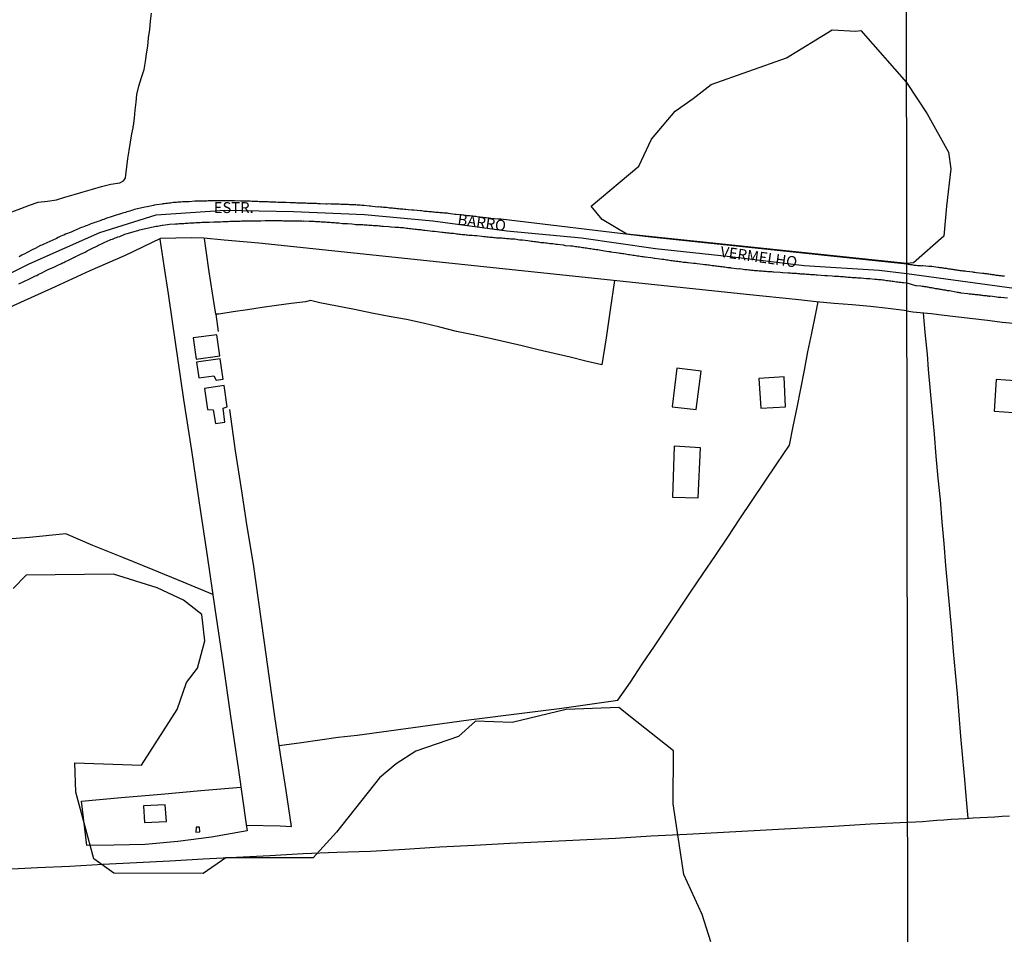
# Model space of a CAD drawing. Units: millimetres. Extents: x 185548 to 187962, y 1660429 to 1663206.
# Drawn here: x 186791 to 187017, y 1661776 to 1661987 of the extents above; entities that cross this region are included whole.
import ezdxf
from ezdxf.enums import TextEntityAlignment as Align

# ---------------------------------------------------------------- set-up
doc = ezdxf.new("R2010")
doc.units = ezdxf.units.MM
for name, color, linetype in [('IMAGEM', 7, 'Continuous'), ('V-BANHADO', 102, 'Continuous'), ('V-EDIFICACAO', 2, 'Continuous'), ('V-EIXO_DE_LOGRADOURO', 3, 'Continuous'), ('V-LOTE', 1, 'Continuous'), ('V-NOME_DOS_LOGRADOUROS', 7, 'Continuous'), ('V-QUADRA', 2, 'Continuous'), ('V-TESTADA', 5, 'Continuous'), ('V-VALETA', 173, 'Continuous'), ('X-LIMITE_1000', 7, 'Continuous')]:
    doc.layers.add(name, color=color, linetype=linetype)
picture_1 = doc.add_image_def('image1.jpg', size_in_pixel=(4022, 4626))

msp = doc.modelspace()

# ---------------------------------------------------------------- linework, layer by layer
at = {"layer": 'V-BANHADO'}
msp.add_lwpolyline([(186994.87, 1661972.19), (186999.58, 1661964.97), (187004.47, 1661956.17), (187005, 1661952.32), (187004.01, 1661943.74), (187003.4, 1661936.86), (186996.46, 1661930.72), (186994.92, 1661930.52), (186930.52, 1661937.29), (186924.88, 1661940.64), (186922.35, 1661943.71), (186933.27, 1661952.97), (186936.22, 1661959.18), (186941.66, 1661965.6), (186945.8, 1661968.54), (186949.94, 1661971.7), (186967.21, 1661977.85), (186977.72, 1661984.33), (186983.17, 1661984), (186984.31, 1661984.16)], close=True, dxfattribs=at)
msp.add_lwpolyline([(186949.88, 1661774.5), (186947.87, 1661780.75), (186943.63, 1661789.98), (186941.18, 1661806.22), (186941.23, 1661818.44), (186932.86, 1661825.07), (186928.67, 1661828.38), (186916.61, 1661827.95), (186904.16, 1661824.96), (186895.73, 1661825.23), (186891.82, 1661821.76), (186881.98, 1661818.34), (186877.52, 1661815.41), (186873.66, 1661812.21), (186863.77, 1661799.71), (186858.39, 1661793.79), (186848.71, 1661793.79), (186838.33, 1661793.84), (186833.08, 1661790.23), (186812.58, 1661790.29), (186807.96, 1661793.6), (186803.83, 1661808.92), (186803.56, 1661815.71), (186818.89, 1661815.17), (186827.1, 1661827.93), (186829.27, 1661834.12), (186831.82, 1661837.43), (186833.46, 1661843.73), (186832.8, 1661849.82), (186828.61, 1661853.13), (186822.53, 1661855.96), (186812.47, 1661859.07), (186792.36, 1661858.85), (186789.37, 1661855.75)], dxfattribs=at)
at = {"layer": 'V-EDIFICACAO'}
for points in [[(186830.78, 1661913.43), (186831.52, 1661908.55), (186836.9, 1661909.33), (186836.26, 1661914.12), (186830.78, 1661913.43)], [(186831.54, 1661907.85), (186832.13, 1661904.23), (186835.57, 1661904.71), (186836.07, 1661903.73), (186837.67, 1661903.95), (186837.03, 1661908.61), (186831.54, 1661907.85)], [(186942, 1661906.48), (186940.96, 1661897.54), (186946.47, 1661896.95), (186947.59, 1661905.75), (186942, 1661906.48)], [(186960.91, 1661904.11), (186961.35, 1661897.24), (186967.03, 1661897.58), (186966.7, 1661904.48), (186960.91, 1661904.11)], [(187015.46, 1661903.89), (187015.02, 1661896.58), (187023.87, 1661895.94), (187024.36, 1661903.24), (187015.46, 1661903.89)], [(186833.41, 1661901.8), (186834.09, 1661896.95), (186835.36, 1661896.88), (186835.9, 1661893.74), (186838.08, 1661894.08), (186837.72, 1661897.28), (186838.65, 1661897.59), (186837.92, 1661902.46), (186833.41, 1661901.8)], [(186941.4, 1661888.5), (186941, 1661876.8), (186946.93, 1661876.6), (186947.5, 1661888.16), (186941.4, 1661888.5)], [(186819.36, 1661805.8), (186819.58, 1661801.94), (186824.63, 1661802.16), (186824.39, 1661806.01), (186819.36, 1661805.8)], [(186831.46, 1661800.88), (186831.41, 1661799.74), (186832.32, 1661799.77), (186832.24, 1661800.86), (186831.46, 1661800.88)]]:
    msp.add_lwpolyline(points, close=True, dxfattribs=at)
at = {"layer": 'V-EIXO_DE_LOGRADOURO'}
for points in [[(186776.45, 1661922.09), (186793.11, 1661930.49), (186809.34, 1661937.7), (186822.31, 1661941.77), (186838.1, 1661942.8), (186853.89, 1661942.53), (186870.23, 1661941.83), (186885.92, 1661940.37), (186902.91, 1661938.04), (186920.12, 1661936.47), (186937.11, 1661934.03), (186954.32, 1661932.13), (186971.31, 1661930.12), (186988.52, 1661928.98), (186994.93, 1661928.28)], [(186994.93, 1661928.28), (187023, 1661924.41)]]:
    msp.add_lwpolyline(points, dxfattribs=at)
at = {"layer": 'V-LOTE'}
for points in [[(186994.94, 1661919.66), (186990.59, 1661920.18), (186986.54, 1661920.63), (186982.38, 1661921), (186978.22, 1661921.37), (186974.06, 1661921.74), (186970.09, 1661922.21), (186958.06, 1661923.44), (186950.05, 1661924.28), (186942.04, 1661925.12), (186934.03, 1661925.96), (186926.02, 1661926.8), (186918.01, 1661927.64), (186910, 1661928.48), (186901.99, 1661929.32), (186893.98, 1661930.16), (186885.97, 1661931), (186877.96, 1661931.84), (186869.95, 1661932.68), (186861.94, 1661933.52), (186853.93, 1661934.36), (186845.92, 1661935.2), (186837.91, 1661935.88), (186833.27, 1661936.34), (186830.33, 1661936.45), (186823.3, 1661936.26), (186815.13, 1661932.38), (186807.07, 1661928.83), (186799.06, 1661925.17), (186791.1, 1661921.56), (186783.14, 1661917.95)], [(186823.13, 1661936.18), (186824.08, 1661929.99), (186825.04, 1661923.58), (186826, 1661917.17), (186828.61, 1661899.26), (186830.41, 1661887.53), (186832.21, 1661875.46), (186834.01, 1661863.33), (186835.81, 1661851.15), (186837.61, 1661838.85), (186839.41, 1661826.44), (186841.21, 1661813.97), (186843.01, 1661801.5), (186843.21, 1661800.04), (186834.99, 1661798.56), (186827.25, 1661797.56), (186819.74, 1661796.9), (186812.57, 1661796.7), (186806.32, 1661796.67), (186805.15, 1661806.86), (186814.26, 1661807.69), (186823.42, 1661808.46), (186832.58, 1661809.34), (186841.74, 1661810.11)], [(186836.03, 1661918.86), (186835.22, 1661923.73), (186834.49, 1661928.65), (186833.76, 1661933.57), (186833.4, 1661936.33)], [(186927.7, 1661926.62), (186926.71, 1661919.85), (186925.81, 1661913.44), (186924.77, 1661907.23), (186921.13, 1661908.1), (186917.46, 1661908.97), (186913.79, 1661909.84), (186910.12, 1661910.71), (186906.45, 1661911.58), (186902.78, 1661912.45), (186899.08, 1661913.32), (186895.21, 1661914.13), (186891.34, 1661914.94), (186887.56, 1661915.92), (186883.72, 1661916.79), (186879.88, 1661917.66), (186875.87, 1661918.36), (186871.86, 1661919.12), (186867.88, 1661919.96), (186863.9, 1661920.74), (186859.92, 1661921.52), (186857.79, 1661922.02), (186856.65, 1661921.76), (186853.32, 1661921.37), (186849.99, 1661920.9), (186846.66, 1661920.4), (186843.33, 1661919.9), (186840, 1661919.4), (186836.67, 1661918.9), (186836.03, 1661918.86), (186836.57, 1661914.89)], [(186850.58, 1661819.66), (186855.75, 1661820.35), (186859.93, 1661820.96), (186864.11, 1661821.57), (186868.49, 1661822.07), (186881.41, 1661823.8), (186894.22, 1661825.53), (186907.03, 1661827.17), (186915.57, 1661828.28), (186928.48, 1661830.06), (186931.35, 1661834.21), (186934.05, 1661838.36), (186936.92, 1661842.51), (186939.62, 1661846.66), (186942.43, 1661850.81), (186945.16, 1661854.96), (186948.11, 1661859.2), (186950.92, 1661863.41), (186953.73, 1661867.62), (186956.54, 1661871.83), (186959.35, 1661876.04), (186962.19, 1661880.25), (186965.06, 1661884.49), (186967.93, 1661888.73), (186968.8, 1661893.08), (186969.73, 1661897.43), (186970.54, 1661901.7), (186971.35, 1661905.97), (186972.16, 1661910.24), (186973.09, 1661914.51), (186973.9, 1661918.69), (186974.5, 1661921.7)], [(186994.94, 1661919.66), (186996.3, 1661919.4), (187000.52, 1661919.04), (187003.5, 1661918.65), (187006.79, 1661918.26), (187010.12, 1661917.87), (187013.47, 1661917.48), (187016.82, 1661917.07), (187020.21, 1661916.74)], [(187009.02, 1661802.92), (187008.67, 1661807.17), (187008.23, 1661811.88), (187007.81, 1661816.78), (187007.37, 1661821.72), (187006.93, 1661826.64), (187006.55, 1661831.54), (187006.11, 1661836.4), (187005.67, 1661841.26), (187005.25, 1661846.12), (187004.81, 1661851.12), (187004.37, 1661856.12), (187003.91, 1661861.1), (187003.51, 1661866.12), (187003.01, 1661871.14), (187002.63, 1661876.19), (187002.13, 1661881.19), (187001.67, 1661886.22), (187001.27, 1661891.25), (187000.83, 1661896.23), (187000.39, 1661901.21), (186999.93, 1661906.19), (186999.64, 1661909.7), (186999.24, 1661913.88), (186998.94, 1661917.37), (186998.79, 1661919.19)], [(186843.03, 1661801.34), (186850.82, 1661801.2), (186853.42, 1661801.06), (186852.22, 1661809.28), (186850.88, 1661817.58), (186849.6, 1661826.34), (186848.37, 1661835.1), (186847.14, 1661843.86), (186845.91, 1661852.62), (186844.68, 1661861.38), (186843.22, 1661870.03), (186841.88, 1661878.73), (186840.54, 1661887.43), (186839.26, 1661896.93)], [(186835.33, 1661854.43), (186828.51, 1661857.25), (186821.57, 1661860.07), (186814.63, 1661862.89), (186807.69, 1661865.71), (186801.55, 1661868.36), (186793.19, 1661867.53), (186784.88, 1661866.87), (186776.46, 1661866.04), (186768.04, 1661865.21), (186759.68, 1661864.5), (186751.32, 1661863.79), (186749.03, 1661863.61)], [(186787.62, 1661791.24), (186795, 1661791.56), (186802.47, 1661791.92), (186810.05, 1661792.33), (186817.73, 1661792.74), (186825.41, 1661793.15), (186833.09, 1661793.56), (186840.77, 1661793.97), (186848.45, 1661794.38), (186856.13, 1661794.79), (186863.87, 1661795.09), (186871.61, 1661795.39), (186879.51, 1661795.8), (186887.52, 1661796.32), (186895.53, 1661796.73), (186903.59, 1661797.2), (186911.65, 1661797.61), (186919.71, 1661797.97), (186927.94, 1661798.38), (186936.11, 1661798.85), (186944.34, 1661799.26), (186952.78, 1661799.73), (186961.22, 1661800.2), (186969.66, 1661800.67), (186978.1, 1661801.14), (186986.54, 1661801.61), (186995.08, 1661802.02)], [(186995.08, 1661802.02), (186996.91, 1661802.11), (186998.5, 1661802.19), (187000.12, 1661802.31), (187001.78, 1661802.52), (187003.44, 1661802.58), (187005.1, 1661802.7), (187006.77, 1661802.78), (187008.46, 1661802.89), (187010.14, 1661802.99), (187011.82, 1661803.09), (187013.5, 1661803.19), (187015.18, 1661803.29), (187016.86, 1661803.39), (187018.54, 1661803.49)]]:
    msp.add_lwpolyline(points, dxfattribs=at)
at = {"layer": 'V-QUADRA'}
for points in [[(187017.35, 1661927.61), (187017.1, 1661927.61), (187016.84, 1661927.65), (187016.63, 1661927.67), (187016.37, 1661927.69), (187016.16, 1661927.73), (187015.94, 1661927.76), (187015.69, 1661927.8), (187015.48, 1661927.82), (187015.26, 1661927.86), (187015.01, 1661927.91), (187014.79, 1661927.93), (187014.54, 1661927.97), (187014.28, 1661928.01), (187014.07, 1661928.03), (187013.81, 1661928.08), (187013.6, 1661928.12), (187013.39, 1661928.14), (187013.13, 1661928.18), (187012.92, 1661928.2), (187012.7, 1661928.25), (187012.45, 1661928.27), (187012.34, 1661928.27), (187010.91, 1661928.42), (187010.57, 1661928.46), (187010.36, 1661928.5), (187010.16, 1661928.55), (187008.65, 1661928.72), (187008.31, 1661928.76), (187008.05, 1661928.8), (187007.84, 1661928.8), (187007.63, 1661928.84), (187007.37, 1661928.87), (187007.16, 1661928.89), (187006.94, 1661928.93), (187006.69, 1661928.97), (187006.47, 1661928.99), (187006.22, 1661929.04), (187005.96, 1661929.08), (187005.75, 1661929.1), (187005.49, 1661929.14), (187005.28, 1661929.19), (187005.07, 1661929.21), (187004.81, 1661929.25), (187004.6, 1661929.27), (187004.38, 1661929.31), (187004.13, 1661929.36), (187003.91, 1661929.38), (187003.66, 1661929.4), (187003.4, 1661929.44), (187003.19, 1661929.46), (187002.93, 1661929.51), (187002.72, 1661929.53), (187002.51, 1661929.57), (187002.25, 1661929.61), (187002.04, 1661929.63), (187002.01, 1661929.64), (187000.67, 1661929.82), (187000.33, 1661929.87), (187000.12, 1661929.89), (187000.01, 1661929.89), (186998.58, 1661930), (186998.35, 1661930), (186998.24, 1661929.95), (186998.03, 1661929.98), (186997.77, 1661930), (186997.56, 1661930.04), (186997.34, 1661930.04), (186997.09, 1661930.08), (186996.87, 1661930.1), (186996.62, 1661930.12), (186996.36, 1661930.17), (186996.15, 1661930.21), (186995.89, 1661930.23), (186995.68, 1661930.27), (186995.68, 1661930.27), (186995.47, 1661930.31), (186995.21, 1661930.34), (186994.92, 1661930.36), (186936.04, 1661936.64), (186934.77, 1661936.79), (186901.54, 1661940.71), (186901.14, 1661940.73), (186900.94, 1661940.71), (186899.25, 1661940.91), (186898.87, 1661940.94), (186898.53, 1661940.99), (186898.19, 1661941.03), (186897.85, 1661941.07), (186897.51, 1661941.11), (186897.17, 1661941.16), (186896.83, 1661941.2), (186896.48, 1661941.24), (186896.14, 1661941.26), (186895.8, 1661941.33), (186895.46, 1661941.37), (186895.12, 1661941.41), (186894.78, 1661941.46), (186894.44, 1661941.5), (186894.09, 1661941.52), (186893.75, 1661941.54), (186893.41, 1661941.58), (186893.07, 1661941.65), (186892.83, 1661941.69), (186891.25, 1661941.83), (186890.96, 1661941.82), (186889.52, 1661942.04), (186889.29, 1661942.1), (186889.14, 1661942.1), (186888.8, 1661942.14), (186888.46, 1661942.16), (186888.16, 1661942.18), (186887.82, 1661942.2), (186887.52, 1661942.22), (186887.18, 1661942.24), (186886.88, 1661942.27), (186886.54, 1661942.31), (186886.24, 1661942.33), (186885.9, 1661942.37), (186885.6, 1661942.41), (186885.26, 1661942.44), (186884.96, 1661942.46), (186884.62, 1661942.5), (186884.32, 1661942.52), (186883.98, 1661942.54), (186883.68, 1661942.58), (186883.34, 1661942.63), (186883.08, 1661942.69), (186881.58, 1661942.85), (186881.39, 1661942.85), (186881.07, 1661942.85), (186880.22, 1661942.91), (186879.71, 1661942.97), (186879.37, 1661942.99), (186879.03, 1661943.01), (186878.68, 1661943.05), (186878.34, 1661943.08), (186878, 1661943.12), (186877.66, 1661943.14), (186877.32, 1661943.18), (186876.98, 1661943.23), (186876.64, 1661943.25), (186876.29, 1661943.29), (186875.95, 1661943.31), (186875.61, 1661943.35), (186875.27, 1661943.4), (186874.93, 1661943.4), (186874.59, 1661943.44), (186874.25, 1661943.48), (186873.9, 1661943.52), (186873.52, 1661943.55), (186873.24, 1661943.53), (186872.07, 1661943.69), (186871.56, 1661943.74), (186871.36, 1661943.74), (186870.06, 1661943.87), (186869.55, 1661943.89), (186869.21, 1661943.93), (186868.87, 1661943.95), (186868.53, 1661943.99), (186868.18, 1661944.02), (186867.8, 1661944.02), (186867.46, 1661944.04), (186867.12, 1661944.06), (186866.78, 1661944.06), (186866.43, 1661944.08), (186866.09, 1661944.08), (186865.75, 1661944.08), (186865.41, 1661944.12), (186865.07, 1661944.12), (186864.73, 1661944.12), (186864.39, 1661944.16), (186864.04, 1661944.16), (186863.7, 1661944.16), (186863.51, 1661944.17), (186862.46, 1661944.23), (186861.95, 1661944.25), (186861.61, 1661944.23), (186861.33, 1661944.21), (186861.33, 1661944.21), (186859.99, 1661944.29), (186859.48, 1661944.29), (186859.14, 1661944.31), (186858.79, 1661944.34), (186858.45, 1661944.34), (186858.11, 1661944.36), (186857.77, 1661944.36), (186857.43, 1661944.38), (186857.09, 1661944.38), (186856.74, 1661944.42), (186856.36, 1661944.42), (186856.02, 1661944.42), (186855.68, 1661944.44), (186855.34, 1661944.46), (186854.99, 1661944.46), (186854.65, 1661944.46), (186854.31, 1661944.49), (186853.97, 1661944.49), (186853.63, 1661944.51), (186853.09, 1661944.51), (186852.22, 1661944.55), (186851.71, 1661944.57), (186851.37, 1661944.59), (186851.3, 1661944.6), (186850.3, 1661944.61), (186849.79, 1661944.63), (186849.45, 1661944.63), (186849.1, 1661944.68), (186848.72, 1661944.68), (186848.38, 1661944.68), (186848.04, 1661944.7), (186847.7, 1661944.72), (186847.35, 1661944.72), (186847.01, 1661944.74), (186846.67, 1661944.76), (186846.33, 1661944.76), (186845.99, 1661944.76), (186845.65, 1661944.78), (186845.31, 1661944.8), (186844.96, 1661944.8), (186844.62, 1661944.8), (186844.28, 1661944.83), (186843.94, 1661944.85), (186843.66, 1661944.85), (186842.32, 1661944.89), (186841.76, 1661944.91), (186841.7, 1661944.89), (186840.27, 1661944.96), (186839.76, 1661944.96), (186839.41, 1661944.96), (186839.07, 1661944.96), (186838.73, 1661944.96), (186838.39, 1661944.98), (186838.05, 1661944.98), (186837.71, 1661944.98), (186837.37, 1661944.96), (186837.02, 1661944.96), (186836.64, 1661944.96), (186836.3, 1661944.96), (186835.96, 1661944.96), (186835.62, 1661944.93), (186835.27, 1661944.93), (186834.93, 1661944.93), (186834.59, 1661944.93), (186834.25, 1661944.93), (186833.91, 1661944.91), (186833.57, 1661944.89), (186833.29, 1661944.89), (186831.86, 1661944.85), (186831.35, 1661944.85), (186831.2, 1661944.85), (186829.85, 1661944.76), (186829.34, 1661944.76), (186829, 1661944.74), (186828.66, 1661944.72), (186828.32, 1661944.7), (186827.98, 1661944.68), (186827.63, 1661944.66), (186827.29, 1661944.63), (186826.95, 1661944.61), (186826.61, 1661944.57), (186826.27, 1661944.55), (186825.93, 1661944.51), (186825.58, 1661944.46), (186825.2, 1661944.42), (186824.86, 1661944.38), (186824.52, 1661944.36), (186824.18, 1661944.29), (186823.83, 1661944.27), (186823.68, 1661944.23), (186822.34, 1661944.04), (186821.83, 1661943.95), (186821.68, 1661943.91), (186820.21, 1661943.61), (186819.69, 1661943.52), (186819.35, 1661943.44), (186819.01, 1661943.35), (186818.67, 1661943.27), (186818.33, 1661943.18), (186817.99, 1661943.1), (186817.99, 1661943.1), (186817.65, 1661943.01), (186817.3, 1661942.93), (186816.92, 1661942.82), (186816.58, 1661942.71), (186816.24, 1661942.61), (186815.9, 1661942.5), (186815.55, 1661942.41), (186815.21, 1661942.29), (186814.87, 1661942.2), (186814.53, 1661942.1), (186814.19, 1661941.99), (186814.08, 1661941.95), (186812.61, 1661941.5), (186812.16, 1661941.39), (186810.73, 1661940.86), (186810.22, 1661940.69), (186809.88, 1661940.56), (186809.54, 1661940.45), (186809.19, 1661940.32), (186808.85, 1661940.22), (186808.51, 1661940.09), (186808.17, 1661939.96), (186807.83, 1661939.83), (186807.49, 1661939.71), (186807.15, 1661939.58), (186806.8, 1661939.45), (186806.46, 1661939.32), (186806.12, 1661939.19), (186805.78, 1661939.06), (186805.44, 1661938.91), (186805.1, 1661938.79), (186804.75, 1661938.66), (186804.56, 1661938.62), (186803.22, 1661938.02), (186803.18, 1661938), (186802.77, 1661937.79), (186801.47, 1661937.27), (186801.02, 1661937.08), (186800.74, 1661936.95), (186800.4, 1661936.8), (186800.06, 1661936.65), (186799.72, 1661936.5), (186799.38, 1661936.33), (186799.03, 1661936.18), (186798.69, 1661936.01), (186798.35, 1661935.86), (186798.01, 1661935.71), (186797.67, 1661935.54), (186797.33, 1661935.39), (186796.99, 1661935.24), (186796.64, 1661935.07), (186796.3, 1661934.92), (186795.96, 1661934.77), (186795.68, 1661934.65), (186794.47, 1661934.03), (186793.96, 1661933.77), (186793.8, 1661933.69), (186792.59, 1661933.09), (186792.08, 1661932.79), (186791.74, 1661932.62), (186791.39, 1661932.43), (186791.05, 1661932.26), (186790.71, 1661932.06)], [(186790.71, 1661925.83), (186791.05, 1661926.02), (186791.39, 1661926.17), (186791.71, 1661926.3), (186792.03, 1661926.45), (186792.35, 1661926.62), (186792.67, 1661926.77), (186792.99, 1661926.92), (186793.32, 1661927.07), (186793.65, 1661927.24), (186793.96, 1661927.39), (186794.25, 1661927.54), (186794.51, 1661927.67), (186794.85, 1661927.82), (186795.17, 1661928.01), (186795.49, 1661928.18), (186795.81, 1661928.35), (186797.03, 1661928.91), (186797.48, 1661929.14), (186798.74, 1661929.67), (186799.25, 1661929.93), (186799.54, 1661930.08), (186799.85, 1661930.23), (186800.19, 1661930.4), (186800.53, 1661930.55), (186800.78, 1661930.7), (186801.04, 1661930.8), (186801.31, 1661930.95), (186801.6, 1661931.08), (186801.98, 1661931.25), (186802.28, 1661931.4), (186802.58, 1661931.55), (186802.9, 1661931.72), (186803.22, 1661931.87), (186803.49, 1661932), (186803.77, 1661932.15), (186804.11, 1661932.32), (186804.46, 1661932.45), (186804.73, 1661932.6), (186804.9, 1661932.69), (186805.95, 1661933.19), (186806.42, 1661933.43), (186806.42, 1661933.43), (186806.74, 1661933.58), (186807.81, 1661934.16), (186808.34, 1661934.41), (186808.61, 1661934.56), (186808.9, 1661934.69), (186809.21, 1661934.86), (186809.54, 1661935.01), (186809.85, 1661935.16), (186810.18, 1661935.31), (186810.52, 1661935.46), (186810.86, 1661935.63), (186811.2, 1661935.78), (186811.54, 1661935.91), (186811.88, 1661936.05), (186812.22, 1661936.18), (186812.57, 1661936.31), (186812.86, 1661936.44), (186813.16, 1661936.55), (186813.51, 1661936.69), (186813.85, 1661936.78), (186813.91, 1661936.78), (186815.08, 1661937.27), (186815.6, 1661937.42), (186815.96, 1661937.51), (186817.26, 1661937.93), (186817.77, 1661938.08), (186818.12, 1661938.17), (186818.48, 1661938.27), (186818.84, 1661938.34), (186819.18, 1661938.44), (186819.52, 1661938.51), (186819.87, 1661938.6), (186820.21, 1661938.68), (186820.55, 1661938.77), (186820.89, 1661938.83), (186821.23, 1661938.91), (186821.57, 1661938.98), (186821.91, 1661939.04), (186822.26, 1661939.11), (186822.6, 1661939.17), (186822.98, 1661939.24), (186823.32, 1661939.3), (186823.66, 1661939.36), (186823.73, 1661939.39), (186824.86, 1661939.51), (186825.37, 1661939.56), (186825.39, 1661939.56), (186826.74, 1661939.64), (186827.25, 1661939.68), (186827.59, 1661939.73), (186827.93, 1661939.73), (186828.27, 1661939.77), (186828.62, 1661939.77), (186828.96, 1661939.81), (186829.34, 1661939.81), (186829.68, 1661939.85), (186830.02, 1661939.88), (186830.37, 1661939.9), (186830.71, 1661939.92), (186831.05, 1661939.92), (186831.39, 1661939.94), (186831.73, 1661939.98), (186832.07, 1661940), (186832.41, 1661940), (186832.76, 1661940.02), (186833.14, 1661940.02), (186833.48, 1661940.05), (186833.82, 1661940.07), (186834.16, 1661940.07), (186834.48, 1661940.07), (186835.57, 1661940.11), (186836.09, 1661940.11), (186836.43, 1661940.13), (186836.45, 1661940.11), (186837.07, 1661940.15), (186837.62, 1661940.19), (186838.13, 1661940.22), (186838.48, 1661940.24), (186838.86, 1661940.24), (186839.2, 1661940.26), (186839.54, 1661940.28), (186839.88, 1661940.28), (186840.23, 1661940.3), (186840.57, 1661940.3), (186840.91, 1661940.3), (186841.25, 1661940.32), (186841.59, 1661940.32), (186841.93, 1661940.35), (186842.27, 1661940.35), (186842.62, 1661940.35), (186842.96, 1661940.37), (186843.34, 1661940.39), (186843.68, 1661940.39), (186844.02, 1661940.39), (186844.3, 1661940.37), (186845.52, 1661940.39), (186846.03, 1661940.39), (186846.35, 1661940.37), (186847.35, 1661940.43), (186847.82, 1661940.43), (186847.82, 1661940.43), (186848.17, 1661940.43), (186848.51, 1661940.43), (186848.85, 1661940.43), (186849.19, 1661940.43), (186849.53, 1661940.43), (186849.87, 1661940.43), (186850.21, 1661940.41), (186850.56, 1661940.41), (186850.9, 1661940.41), (186851.24, 1661940.41), (186851.58, 1661940.39), (186851.92, 1661940.39), (186852.22, 1661940.39), (186852.56, 1661940.39), (186852.9, 1661940.39), (186853.24, 1661940.39), (186853.59, 1661940.39), (186853.93, 1661940.39), (186854.33, 1661940.37), (186855.25, 1661940.34), (186855.76, 1661940.35), (186856.1, 1661940.32), (186856.21, 1661940.33), (186857.47, 1661940.3), (186857.94, 1661940.28), (186858.28, 1661940.28), (186858.62, 1661940.26), (186858.96, 1661940.24), (186859.26, 1661940.24), (186859.6, 1661940.19), (186859.9, 1661940.19), (186860.24, 1661940.15), (186860.54, 1661940.13), (186860.89, 1661940.11), (186861.23, 1661940.11), (186861.57, 1661940.07), (186861.91, 1661940.05), (186862.25, 1661940.02), (186862.59, 1661939.98), (186862.93, 1661939.98), (186863.28, 1661939.94), (186863.62, 1661939.92), (186863.96, 1661939.9), (186864.3, 1661939.88), (186864.32, 1661939.9), (186865.11, 1661939.76), (186865.75, 1661939.77), (186866.22, 1661939.73), (186866.28, 1661939.73), (186867.29, 1661939.64), (186867.8, 1661939.6), (186868.14, 1661939.55), (186868.48, 1661939.55), (186868.78, 1661939.51), (186869.12, 1661939.53), (186869.46, 1661939.49), (186869.81, 1661939.49), (186870.15, 1661939.47), (186870.49, 1661939.45), (186870.83, 1661939.43), (186871.17, 1661939.38), (186871.51, 1661939.38), (186871.86, 1661939.34), (186872.2, 1661939.3), (186872.54, 1661939.3), (186872.88, 1661939.26), (186873.22, 1661939.26), (186873.56, 1661939.21), (186873.86, 1661939.21), (186874.2, 1661939.17), (186874.48, 1661939.17), (186875.78, 1661939.06), (186876.29, 1661939), (186876.31, 1661939), (186877.28, 1661938.94), (186877.79, 1661938.91), (186878.13, 1661938.87), (186878.47, 1661938.85), (186878.81, 1661938.81), (186879.15, 1661938.79), (186879.5, 1661938.72), (186879.84, 1661938.7), (186880.18, 1661938.66), (186880.52, 1661938.62), (186880.86, 1661938.57), (186881.2, 1661938.55), (186881.5, 1661938.51), (186881.84, 1661938.47), (186882.14, 1661938.44), (186882.48, 1661938.4), (186882.78, 1661938.34), (186883.12, 1661938.34), (186883.42, 1661938.3), (186883.76, 1661938.25), (186884.06, 1661938.23), (186884.08, 1661938.24), (186885.3, 1661938.08), (186885.81, 1661938.02), (186886.13, 1661938.02), (186886.28, 1661937.98), (186886.28, 1661937.98), (186886.88, 1661937.88), (186887.44, 1661937.83), (186887.95, 1661937.78), (186888.29, 1661937.74), (186888.63, 1661937.7), (186888.97, 1661937.66), (186889.31, 1661937.61), (186889.65, 1661937.57), (186890, 1661937.55), (186890.34, 1661937.53), (186890.68, 1661937.49), (186891.02, 1661937.44), (186891.36, 1661937.4), (186891.66, 1661937.36), (186892, 1661937.31), (186892.3, 1661937.31), (186892.64, 1661937.25), (186892.94, 1661937.23), (186893.28, 1661937.19), (186893.58, 1661937.16), (186893.92, 1661937.12), (186894.22, 1661937.1), (186894.28, 1661937.08), (186894.99, 1661937.04), (186895.5, 1661936.97), (186896.01, 1661936.95), (186896.03, 1661936.96), (186897.17, 1661936.8), (186897.68, 1661936.76), (186898.02, 1661936.72), (186898.36, 1661936.67), (186898.66, 1661936.67), (186899, 1661936.63), (186899.3, 1661936.59), (186899.64, 1661936.57), (186899.94, 1661936.55), (186900.28, 1661936.5), (186900.58, 1661936.46), (186900.92, 1661936.48), (186901.22, 1661936.46), (186901.56, 1661936.42), (186901.86, 1661936.42), (186902.2, 1661936.38), (186902.5, 1661936.35), (186902.84, 1661936.33), (186903.14, 1661936.29), (186903.48, 1661936.27), (186903.78, 1661936.25), (186904.12, 1661936.2), (186904.42, 1661936.2), (186904.74, 1661936.19), (186905.83, 1661936.01), (186906.3, 1661935.97), (186906.54, 1661935.97), (186907.75, 1661935.8), (186908.22, 1661935.74), (186908.56, 1661935.67), (186908.86, 1661935.65), (186909.2, 1661935.61), (186909.5, 1661935.58), (186909.84, 1661935.54), (186910.14, 1661935.5), (186910.48, 1661935.46), (186910.78, 1661935.41), (186911.13, 1661935.37), (186911.47, 1661935.35), (186911.81, 1661935.31), (186912.15, 1661935.27), (186912.49, 1661935.22), (186912.83, 1661935.16), (186913.17, 1661935.14), (186913.52, 1661935.12), (186913.86, 1661935.07), (186914.2, 1661935.03), (186914.54, 1661934.99), (186914.56, 1661934.99), (186915.86, 1661934.82), (186916.31, 1661934.69), (186917.57, 1661934.62), (186918.08, 1661934.58), (186918.38, 1661934.56), (186918.72, 1661934.47), (186919.02, 1661934.45), (186919.36, 1661934.39), (186919.66, 1661934.35), (186920, 1661934.3), (186920.3, 1661934.26), (186920.64, 1661934.22), (186920.94, 1661934.18), (186921.28, 1661934.13), (186921.58, 1661934.07), (186921.92, 1661934.01), (186922.22, 1661933.96), (186922.56, 1661933.92), (186922.86, 1661933.88), (186923.2, 1661933.83), (186923.5, 1661933.79), (186923.85, 1661933.73), (186924.19, 1661933.66), (186924.55, 1661933.58), (186924.55, 1661933.58), (186925.89, 1661933.41), (186926.41, 1661933.32), (186926.75, 1661933.28), (186926.81, 1661933.26), (186928.11, 1661933.07), (186928.58, 1661933), (186928.92, 1661932.94), (186929.22, 1661932.9), (186929.56, 1661932.85), (186929.86, 1661932.81), (186930.21, 1661932.75), (186930.55, 1661932.68), (186930.89, 1661932.64), (186931.23, 1661932.6), (186931.57, 1661932.55), (186931.91, 1661932.49), (186932.25, 1661932.43), (186932.6, 1661932.38), (186932.94, 1661932.34), (186933.28, 1661932.3), (186933.62, 1661932.26), (186933.96, 1661932.19), (186934.26, 1661932.15), (186934.6, 1661932.11), (186934.71, 1661932.09), (186936.01, 1661931.89), (186936.52, 1661931.83), (186936.82, 1661931.79), (186936.93, 1661931.79), (186938.14, 1661931.59), (186938.66, 1661931.55), (186939, 1661931.51), (186939.34, 1661931.44), (186939.68, 1661931.4), (186939.98, 1661931.36), (186940.32, 1661931.32), (186940.62, 1661931.27), (186940.96, 1661931.23), (186941.26, 1661931.19), (186941.6, 1661931.15), (186941.9, 1661931.1), (186942.24, 1661931.06), (186942.54, 1661931.02), (186942.88, 1661930.97), (186943.18, 1661930.95), (186943.52, 1661930.89), (186943.82, 1661930.87), (186944.16, 1661930.83), (186944.46, 1661930.78), (186944.61, 1661930.74), (186945.83, 1661930.63), (186946.34, 1661930.59), (186946.68, 1661930.55), (186946.74, 1661930.55), (186947.96, 1661930.42), (186948.47, 1661930.33), (186948.82, 1661930.29), (186949.16, 1661930.25), (186949.5, 1661930.21), (186949.84, 1661930.16), (186950.18, 1661930.12), (186950.52, 1661930.08), (186950.82, 1661930.04), (186951.16, 1661929.99), (186951.46, 1661929.95), (186951.8, 1661929.91), (186952.1, 1661929.86), (186952.44, 1661929.82), (186952.74, 1661929.78), (186953.08, 1661929.74), (186953.38, 1661929.69), (186953.72, 1661929.65), (186954.02, 1661929.61), (186954.36, 1661929.59), (186954.43, 1661929.57), (186955.77, 1661929.4), (186956.29, 1661929.35), (186956.48, 1661929.36), (186957.69, 1661929.18), (186958.21, 1661929.14), (186958.55, 1661929.1), (186958.89, 1661929.05), (186959.23, 1661929.01), (186959.57, 1661928.99), (186959.91, 1661928.95), (186960.26, 1661928.95), (186960.6, 1661928.91), (186960.94, 1661928.88), (186961.28, 1661928.86), (186961.62, 1661928.84), (186961.96, 1661928.8), (186962.26, 1661928.78), (186962.6, 1661928.76), (186962.9, 1661928.71), (186963.24, 1661928.71), (186963.54, 1661928.67), (186963.88, 1661928.67), (186964.18, 1661928.63), (186964.33, 1661928.63), (186965.8, 1661928.52), (186965.8, 1661928.52), (186966.32, 1661928.5), (186966.42, 1661928.5), (186967.64, 1661928.39), (186968.15, 1661928.37), (186968.49, 1661928.35), (186968.83, 1661928.33), (186969.18, 1661928.29), (186969.52, 1661928.29), (186969.86, 1661928.24), (186970.2, 1661928.24), (186970.5, 1661928.2), (186970.84, 1661928.2), (186971.14, 1661928.16), (186971.48, 1661928.16), (186971.78, 1661928.11), (186972.12, 1661928.11), (186972.46, 1661928.07), (186972.8, 1661928.05), (186973.1, 1661928.03), (186973.44, 1661927.99), (186973.74, 1661927.99), (186974.08, 1661927.97), (186974.36, 1661927.95), (186976.09, 1661927.82), (186976.6, 1661927.8), (186976.67, 1661927.82), (186977.76, 1661927.69), (186978.27, 1661927.65), (186978.61, 1661927.65), (186978.95, 1661927.6), (186979.29, 1661927.6), (186979.63, 1661927.56), (186979.98, 1661927.52), (186980.32, 1661927.52), (186980.66, 1661927.47), (186981, 1661927.45), (186981.34, 1661927.43), (186981.68, 1661927.39), (186981.98, 1661927.39), (186982.32, 1661927.35), (186982.62, 1661927.35), (186982.96, 1661927.3), (186983.26, 1661927.3), (186983.6, 1661927.26), (186983.9, 1661927.24), (186984.24, 1661927.22), (186984.39, 1661927.22), (186985.61, 1661927.13), (186986.12, 1661927.09), (186986.4, 1661927.1), (186987.53, 1661926.96), (186988.04, 1661926.92), (186988.34, 1661926.9), (186988.68, 1661926.88), (186988.98, 1661926.83), (186989.32, 1661926.79), (186989.62, 1661926.75), (186989.96, 1661926.71), (186990.26, 1661926.66), (186990.6, 1661926.62), (186990.9, 1661926.58), (186991.24, 1661926.54), (186991.54, 1661926.49), (186991.88, 1661926.45), (186992.18, 1661926.41), (186992.52, 1661926.36), (186992.82, 1661926.32), (186993.17, 1661926.28), (186993.51, 1661926.24), (186993.85, 1661926.19), (186994.19, 1661926.15), (186994.93, 1661926.1), (186996.95, 1661925.51), (186997.07, 1661925.5), (186998.11, 1661925.37), (186998.45, 1661925.3), (186998.67, 1661925.3), (186998.88, 1661925.26), (186999.09, 1661925.24), (186999.31, 1661925.24), (186999.52, 1661925.2), (186999.73, 1661925.15), (186999.95, 1661925.09), (187000.16, 1661925.05), (187000.37, 1661925.03), (187000.59, 1661925), (187000.8, 1661924.96), (187001.01, 1661924.94), (187001.23, 1661924.9), (187001.44, 1661924.83), (187001.65, 1661924.79), (187001.87, 1661924.77), (187002.08, 1661924.75), (187002.29, 1661924.71), (187002.51, 1661924.66), (187002.72, 1661924.62), (187002.93, 1661924.58), (187003.15, 1661924.53), (187003.36, 1661924.51), (187003.57, 1661924.49), (187003.79, 1661924.45), (187004, 1661924.41), (187004.21, 1661924.36), (187004.43, 1661924.36), (187004.64, 1661924.32), (187004.74, 1661924.3), (187006.18, 1661924.02), (187006.52, 1661923.98), (187006.73, 1661923.94), (187006.94, 1661923.89), (187007.2, 1661923.85), (187007.3, 1661923.83), (187008.91, 1661923.64), (187009.25, 1661923.6), (187009.46, 1661923.55), (187009.72, 1661923.55), (187009.93, 1661923.51), (187010.14, 1661923.47), (187010.4, 1661923.47), (187010.61, 1661923.45), (187010.83, 1661923.43), (187011.04, 1661923.38), (187011.25, 1661923.38), (187011.47, 1661923.34), (187011.68, 1661923.34), (187011.89, 1661923.3), (187012.11, 1661923.28), (187012.32, 1661923.25), (187012.53, 1661923.21), (187012.75, 1661923.19), (187012.96, 1661923.17), (187013.17, 1661923.15), (187013.39, 1661923.13), (187013.6, 1661923.08), (187013.81, 1661923.06), (187014.02, 1661923.06), (187014.09, 1661923.07), (187015.6, 1661922.87), (187015.9, 1661922.83), (187016.16, 1661922.83), (187016.37, 1661922.79), (187016.56, 1661922.77), (187018.04, 1661922.61)]]:
    msp.add_lwpolyline(points, dxfattribs=at)
at = {"layer": 'V-TESTADA'}
for points in [[(186994.94, 1661919.66), (186990.59, 1661920.18), (186986.54, 1661920.63), (186982.38, 1661921), (186978.22, 1661921.37), (186974.06, 1661921.74), (186970.09, 1661922.21), (186958.06, 1661923.44), (186950.05, 1661924.28), (186942.04, 1661925.12), (186934.03, 1661925.96), (186926.02, 1661926.8), (186918.01, 1661927.64), (186910, 1661928.48), (186901.99, 1661929.32), (186893.98, 1661930.16), (186885.97, 1661931), (186877.96, 1661931.84), (186869.95, 1661932.68), (186861.94, 1661933.52), (186853.93, 1661934.36), (186845.92, 1661935.2), (186837.91, 1661935.88), (186833.27, 1661936.34), (186830.33, 1661936.45), (186823.3, 1661936.26), (186815.13, 1661932.38), (186807.07, 1661928.83), (186799.06, 1661925.17), (186791.1, 1661921.56), (186783.14, 1661917.95)], [(186994.94, 1661919.66), (186996.3, 1661919.4), (187000.52, 1661919.04), (187003.5, 1661918.65), (187006.79, 1661918.26), (187010.12, 1661917.87), (187013.47, 1661917.48), (187016.82, 1661917.07), (187020.21, 1661916.74)]]:
    msp.add_lwpolyline(points, dxfattribs=at)
at = {"layer": 'V-VALETA'}
msp.add_lwpolyline([(186789.13, 1661942.44), (186791.13, 1661943.22), (186793.16, 1661943.97), (186795.17, 1661944.64), (186797.29, 1661944.92), (186799.34, 1661945.18), (186801.31, 1661945.8), (186803.41, 1661946.42), (186805.51, 1661947.04), (186807.62, 1661947.66), (186809.73, 1661948.28), (186811.83, 1661948.76), (186813.93, 1661949.12), (186814.75, 1661949.53), (186815.02, 1661949.84), (186815.24, 1661950.24), (186815.31, 1661950.89), (186815.53, 1661952.79), (186815.75, 1661954.67), (186816.06, 1661956.56), (186816.37, 1661958.45), (186816.72, 1661960.34), (186816.98, 1661961.78), (186817.03, 1661962.11), (186817.05, 1661962.2), (186817.27, 1661963.99), (186817.49, 1661965.81), (186817.71, 1661967.63), (186817.88, 1661969.42), (186818.27, 1661971.36), (186818.95, 1661973.3), (186819.53, 1661975.19), (186819.82, 1661976.98), (186820.08, 1661978.77), (186820.34, 1661980.56), (186820.52, 1661982.46), (186820.83, 1661984.39), (186821.01, 1661986.28), (186821.19, 1661988.17)], dxfattribs=at)
at = {"layer": 'X-LIMITE_1000'}
msp.add_line((186996.7, 1660430.68), (186993.42, 1663202.13), dxfattribs=at)

# ---------------------------------------------------------------- texts
at = {"layer": 'V-NOME_DOS_LOGRADOUROS'}
msp.add_text('ESTR.', height=2.5, dxfattribs=at).set_placement((186835.53, 1661941.38), align=Align.BOTTOM_LEFT)
for s, p in [('BARRO', (186891.38, 1661938.73)), ('VERMELHO', (186951.79, 1661931.3))]:
    msp.add_text(s, height=2.5, rotation=352, dxfattribs=at).set_placement(p, align=Align.BOTTOM_LEFT)

# ---------------------------------------------------------------- referenced raster images: frames only (the image files are external)
at = {"layer": 'IMAGEM'}
image = msp.add_image(picture_1, insert=(185547.68, 1660428.94), size_in_units=(2414.07, 2776.6), dxfattribs=at)
image.dxf.flags = 7

doc.saveas('drawing.dxf')
